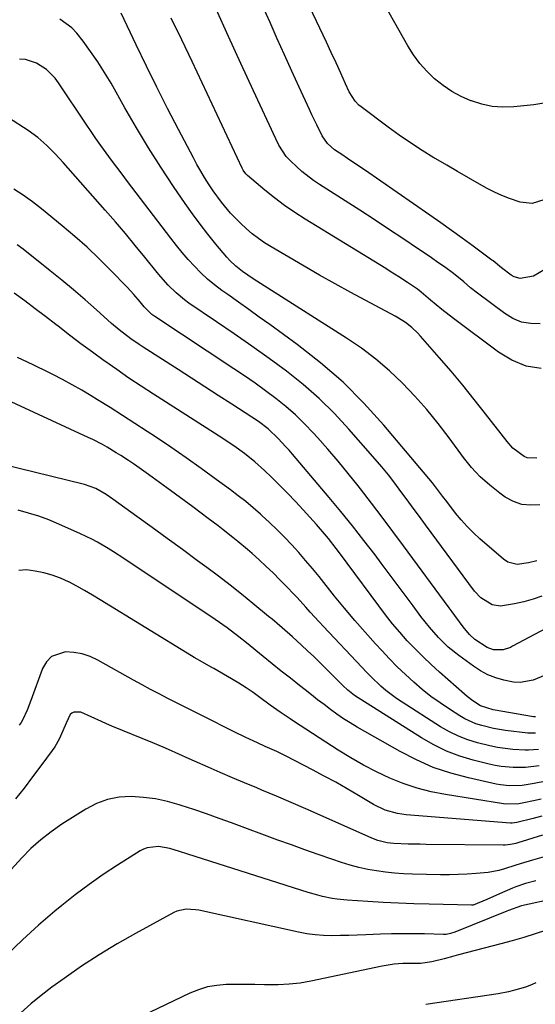
# Model space of a CAD drawing. Units: inches. Extents: x 1836095 to 1841479, y 447538 to 452831.
# Drawn here: x 1836907 to 1837080, y 452167 to 452498 of the extents above; entities that cross this region are included whole.
import ezdxf

# ---------------------------------------------------------------- set-up
doc = ezdxf.new("R2010")
doc.units = ezdxf.units.IN
doc.header["$MEASUREMENT"] = 0
doc.layers.add('7', color=7, linetype='Continuous')
doc.layers.add('8', color=7, linetype='Continuous')

msp = doc.modelspace()

# ---------------------------------------------------------------- linework, layer by layer
at = {"layer": '7', "color": 18}
for points in [[(1837082.9, 452437.41, 1934), (1837078.98, 452436.16, 1934), (1837074.88, 452436.58, 1934), (1837071.29, 452437.8, 1934), (1837068.77, 452438.81, 1934), (1837066.3, 452439.96, 1934), (1837063.88, 452441.21, 1934), (1837061.26, 452442.67, 1934), (1837057.57, 452444.75, 1934), (1837053.89, 452446.85, 1934), (1837050.23, 452448.98, 1934), (1837046.59, 452451.13, 1934), (1837045.9, 452451.54, 1934), (1837041.96, 452453.98, 1934), (1837038.08, 452456.49, 1934), (1837034.27, 452459.13, 1934), (1837030.52, 452461.84, 1934), (1837021.5, 452468.59, 1934), (1837020.77, 452469.18, 1934), (1837019.47, 452470.53, 1934), (1837017.43, 452473.69, 1934), (1837016.2, 452476.37, 1934), (1837014.63, 452479.87, 1934), (1837013.07, 452483.36, 1934), (1837011.48, 452486.85, 1934), (1837009.85, 452490.33, 1934), (1836983.74, 452545.16, 1934)], [(1837135.72, 452499.74, 1936), (1837131.25, 452495.74, 1936), (1837126.49, 452492.08, 1936), (1837121.55, 452488.64, 1936), (1837105.42, 452478.27, 1936), (1837099.31, 452474.94, 1936), (1837092.98, 452472.22, 1936), (1837086.34, 452470.43, 1936), (1837079.47, 452469.26, 1936), (1837072.77, 452468.6, 1936), (1837069.12, 452468.51, 1936), (1837065.53, 452468.75, 1936), (1837062, 452469.5, 1936), (1837058.52, 452470.58, 1936), (1837058.39, 452470.64, 1936), (1837055.11, 452472.12, 1936), (1837051.96, 452473.82, 1936), (1837049.01, 452475.83, 1936), (1837046.18, 452478.05, 1936), (1837043.59, 452480.56, 1936), (1837041.2, 452483.22, 1936), (1837039.09, 452486.11, 1936), (1837037.17, 452489.15, 1936), (1837026.58, 452508.03, 1936)], [(1837083.15, 452414.04, 1932), (1837079.39, 452411.81, 1932), (1837074.96, 452410.94, 1932), (1837072.85, 452411.54, 1932), (1837071.87, 452412.11, 1932), (1837068.63, 452414.55, 1932), (1837065.82, 452416.87, 1932), (1837065.4, 452417.18, 1932), (1837059.07, 452421.84, 1932), (1837055.47, 452424.47, 1932), (1837051.85, 452427.07, 1932), (1837048.22, 452429.65, 1932), (1837044.57, 452432.2, 1932), (1837022.59, 452447.45, 1932), (1837020.71, 452448.74, 1932), (1837016.93, 452451.31, 1932), (1837015.03, 452452.58, 1932), (1837012.55, 452454.23, 1932), (1837010.15, 452456.28, 1932), (1837008.36, 452458.87, 1932), (1837006.56, 452462.54, 1932), (1837004.93, 452465.96, 1932), (1837004.14, 452467.68, 1932), (1837000.71, 452475.2, 1932), (1836998.24, 452480.62, 1932), (1836995.78, 452486.05, 1932), (1836993.33, 452491.49, 1932), (1836990.89, 452496.92, 1932), (1836988.44, 452502.36, 1932)], [(1837081.52, 452334.98, 1924), (1837078.44, 452334.81, 1924), (1837075.46, 452335.1, 1924), (1837072.64, 452336.1, 1924), (1837069.92, 452337.56, 1924), (1837068.08, 452338.86, 1924), (1837064.68, 452341.53, 1924), (1837061.47, 452344.4, 1924), (1837058.56, 452347.56, 1924), (1837055.84, 452350.91, 1924), (1837051.04, 452357.46, 1924), (1837047.35, 452362.26, 1924), (1837043.54, 452366.94, 1924), (1837039.52, 452371.45, 1924), (1837035.37, 452375.85, 1924), (1837030.98, 452380, 1924), (1837026.43, 452383.94, 1924), (1837021.61, 452387.56, 1924), (1837016.63, 452390.96, 1924), (1836985.2, 452410.88, 1924), (1836981.65, 452413.3, 1924), (1836979.39, 452415.07, 1924), (1836977.34, 452417.05, 1924), (1836976.39, 452418.12, 1924), (1836972.73, 452422.5, 1924), (1836970.04, 452425.82, 1924), (1836967.41, 452429.2, 1924), (1836964.88, 452432.66, 1924), (1836962.42, 452436.16, 1924), (1836958.51, 452441.9, 1924), (1836954.23, 452448.37, 1924), (1836950.05, 452454.9, 1924), (1836946.05, 452461.54, 1924), (1836942.15, 452468.24, 1924), (1836937.48, 452476.51, 1924), (1836935.31, 452480.17, 1924), (1836933.04, 452483.76, 1924), (1836930.61, 452487.24, 1924), (1836928.08, 452490.66, 1924), (1836926.01, 452493.33, 1924), (1836924.31, 452495.17, 1924), (1836920.31, 452498.04, 1924)], [(1837080.47, 452350.68, 1926), (1837077.21, 452350.77, 1926), (1837076.22, 452351.17, 1926), (1837072.47, 452354.01, 1926), (1837070.52, 452356.19, 1926), (1837063.24, 452365.56, 1926), (1837059.45, 452370.36, 1926), (1837055.6, 452375.12, 1926), (1837051.68, 452379.82, 1926), (1837047.7, 452384.47, 1926), (1837041.47, 452391.64, 1926), (1837040.54, 452392.65, 1926), (1837038.55, 452394.52, 1926), (1837036.38, 452396.2, 1926), (1837034.08, 452397.68, 1926), (1837032.89, 452398.36, 1926), (1837018.05, 452406.3, 1926), (1837012.78, 452409.17, 1926), (1837007.53, 452412.09, 1926), (1837002.33, 452415.07, 1926), (1836997.15, 452418.1, 1926), (1836991.26, 452421.6, 1926), (1836989.08, 452422.98, 1926), (1836986.97, 452424.43, 1926), (1836984.93, 452426, 1926), (1836982.96, 452427.65, 1926), (1836980.92, 452429.54, 1926), (1836977.64, 452432.95, 1926), (1836974.63, 452436.62, 1926), (1836971.83, 452440.44, 1926), (1836970.49, 452442.4, 1926), (1836968.93, 452444.84, 1926), (1836967.61, 452447.01, 1926), (1836966.35, 452449.22, 1926), (1836965.13, 452451.46, 1926), (1836960.13, 452461.03, 1926), (1836956.48, 452468.09, 1926), (1836952.89, 452475.18, 1926), (1836949.37, 452482.31, 1926), (1836945.9, 452489.46, 1926), (1836940.83, 452500.04, 1926)], [(1837081.97, 452380.74, 1928), (1837076.91, 452381.59, 1928), (1837072.15, 452383.54, 1928), (1837067.6, 452386.21, 1928), (1837052.5, 452397.54, 1928), (1837048.61, 452400.56, 1928), (1837044.81, 452403.7, 1928), (1837041.68, 452406.37, 1928), (1837040.4, 452407.36, 1928), (1837038.43, 452408.75, 1928), (1837037.08, 452409.64, 1928), (1837034.11, 452411.55, 1928), (1837031.2, 452413.38, 1928), (1837029.74, 452414.28, 1928), (1837002.68, 452430.9, 1928), (1836999.17, 452433.16, 1928), (1836995.73, 452435.53, 1928), (1836992.41, 452438.05, 1928), (1836989.15, 452440.67, 1928), (1836983.33, 452445.58, 1928), (1836982.79, 452446.1, 1928), (1836981.92, 452447.33, 1928), (1836981.57, 452448, 1928), (1836964.73, 452483.85, 1928), (1836961.25, 452491.13, 1928), (1836957.71, 452498.37, 1928)], [(1837080.47, 452316.15, 1922), (1837077.69, 452315.46, 1922), (1837073.86, 452314.95, 1922), (1837070.76, 452315.77, 1922), (1837069.35, 452316.68, 1922), (1837061.39, 452323.58, 1922), (1837059.2, 452325.6, 1922), (1837057.08, 452327.7, 1922), (1837055.1, 452329.92, 1922), (1837053.2, 452332.22, 1922), (1837050.23, 452336.04, 1922), (1837048.87, 452337.86, 1922), (1837046.86, 452340.61, 1922), (1837045.43, 452342.37, 1922), (1837029.15, 452361.72, 1922), (1837022.44, 452369.12, 1922), (1837015.41, 452376.15, 1922), (1837007.88, 452382.66, 1922), (1837000.02, 452388.81, 1922), (1836990.79, 452395.5, 1922), (1836987.29, 452398.03, 1922), (1836983.78, 452400.55, 1922), (1836980.27, 452403.06, 1922), (1836976.75, 452405.56, 1922), (1836974.73, 452406.98, 1922), (1836972.28, 452408.84, 1922), (1836969.91, 452410.78, 1922), (1836967.66, 452412.88, 1922), (1836965.5, 452415.07, 1922), (1836963.44, 452417.36, 1922), (1836961.42, 452419.68, 1922), (1836959.47, 452422.07, 1922), (1836957.57, 452424.49, 1922), (1836942.99, 452443.58, 1922), (1836941.19, 452445.96, 1922), (1836939.4, 452448.34, 1922), (1836937.63, 452450.74, 1922), (1836935.87, 452453.15, 1922), (1836934.08, 452455.65, 1922), (1836932.41, 452458.01, 1922), (1836930.77, 452460.39, 1922), (1836929.15, 452462.78, 1922), (1836919.89, 452476.64, 1922), (1836918.67, 452478.26, 1922), (1836915.83, 452481.11, 1922), (1836912.47, 452483.32, 1922), (1836908.72, 452484.46, 1922), (1836906.73, 452484.63, 1922)], [(1837087.15, 452295.39, 1918), (1837072.38, 452287.49, 1918), (1837071.62, 452287.12, 1918), (1837069.25, 452286.29, 1918), (1837065.98, 452286.29, 1918), (1837063.79, 452287.03, 1918), (1837059.68, 452289.8, 1918), (1837057.89, 452291.46, 1918), (1837055.81, 452293.97, 1918), (1837052.99, 452297.79, 1918), (1837052.05, 452299.07, 1918), (1837051.1, 452300.36, 1918), (1837035.73, 452321.26, 1918), (1837032.17, 452326.06, 1918), (1837028.58, 452330.84, 1918), (1837024.95, 452335.58, 1918), (1837021.29, 452340.3, 1918), (1837020.48, 452341.35, 1918), (1837017.16, 452345.5, 1918), (1837013.79, 452349.59, 1918), (1837010.32, 452353.62, 1918), (1837006.8, 452357.59, 1918), (1837005.46, 452359.07, 1918), (1837002.48, 452362.17, 1918), (1836999.39, 452365.16, 1918), (1836996.15, 452367.98, 1918), (1836992.79, 452370.67, 1918), (1836989.34, 452373.25, 1918), (1836985.85, 452375.78, 1918), (1836982.3, 452378.24, 1918), (1836978.73, 452380.65, 1918), (1836952.18, 452398.2, 1918), (1836951.2, 452398.92, 1918), (1836948.63, 452401.51, 1918), (1836947.3, 452403.13, 1918), (1836945.14, 452405.65, 1918), (1836942.88, 452408.09, 1918), (1836937.46, 452413.69, 1918), (1836933.53, 452417.61, 1918), (1836929.51, 452421.44, 1918), (1836925.36, 452425.12, 1918), (1836921.12, 452428.71, 1918), (1836914.15, 452434.38, 1918), (1836911.13, 452436.71, 1918), (1836908.02, 452438.91, 1918), (1836904.79, 452440.93, 1918)], [(1837083.36, 452277.79, 1916), (1837079.23, 452276.05, 1916), (1837074.87, 452275.34, 1916), (1837072.67, 452275.45, 1916), (1837069.37, 452276.08, 1916), (1837066.69, 452276.91, 1916), (1837064.09, 452277.93, 1916), (1837061.63, 452279.25, 1916), (1837059.26, 452280.76, 1916), (1837054.34, 452284.34, 1916), (1837050.76, 452287.21, 1916), (1837047.47, 452290.41, 1916), (1837044.43, 452293.87, 1916), (1837042.99, 452295.66, 1916), (1837041.6, 452297.49, 1916), (1837039, 452301.02, 1916), (1837036.33, 452304.63, 1916), (1837033.65, 452308.24, 1916), (1837030.95, 452311.83, 1916), (1837028.24, 452315.42, 1916), (1837026.19, 452318.13, 1916), (1837022.41, 452323.04, 1916), (1837018.57, 452327.9, 1916), (1837014.66, 452332.7, 1916), (1837010.7, 452337.46, 1916), (1836998.43, 452351.96, 1916), (1836997.29, 452353.28, 1916), (1836996.14, 452354.58, 1916), (1836993.78, 452357.14, 1916), (1836990.27, 452360.47, 1916), (1836987.01, 452362.94, 1916), (1836984.75, 452364.46, 1916), (1836978.03, 452368.79, 1916), (1836973.52, 452371.69, 1916), (1836969.01, 452374.59, 1916), (1836964.5, 452377.48, 1916), (1836959.99, 452380.38, 1916), (1836948.28, 452387.88, 1916), (1836946.89, 452388.79, 1916), (1836944.14, 452390.68, 1916), (1836940.16, 452393.69, 1916), (1836937.64, 452395.86, 1916), (1836932.56, 452400.45, 1916), (1836928.75, 452403.82, 1916), (1836924.9, 452407.15, 1916), (1836920.98, 452410.39, 1916), (1836917.03, 452413.59, 1916), (1836907.97, 452420.77, 1916), (1836905.94, 452422.25, 1916)], [(1837080.02, 452263.78, 1914), (1837079.6, 452263.81, 1914), (1837079.39, 452263.83, 1914), (1837065.88, 452266.14, 1914), (1837061.6, 452267.48, 1914), (1837059.06, 452269.12, 1914), (1837057.11, 452270.6, 1914), (1837056.18, 452271.39, 1914), (1837047.82, 452278.78, 1914), (1837045.02, 452281.33, 1914), (1837042.28, 452283.94, 1914), (1837039.62, 452286.62, 1914), (1837037.01, 452289.36, 1914), (1837034.49, 452292.18, 1914), (1837032.04, 452295.05, 1914), (1837029.68, 452298, 1914), (1837027.39, 452301.01, 1914), (1837016.81, 452315.38, 1914), (1837015.58, 452317.05, 1914), (1837013.09, 452320.36, 1914), (1837010.55, 452323.63, 1914), (1837009.24, 452325.23, 1914), (1837006.52, 452328.36, 1914), (1837002, 452333.35, 1914), (1836999.42, 452336.15, 1914), (1836996.79, 452338.91, 1914), (1836994.1, 452341.6, 1914), (1836991.37, 452344.26, 1914), (1836989.07, 452346.45, 1914), (1836985.77, 452349.41, 1914), (1836982.3, 452352.17, 1914), (1836978.7, 452354.76, 1914), (1836976.86, 452356.01, 1914), (1836975, 452357.23, 1914), (1836951.8, 452372.1, 1914), (1836947.64, 452374.81, 1914), (1836943.51, 452377.56, 1914), (1836939.42, 452380.37, 1914), (1836935.35, 452383.22, 1914), (1836935.13, 452383.38, 1914), (1836931.22, 452386.21, 1914), (1836927.33, 452389.07, 1914), (1836923.49, 452391.99, 1914), (1836919.68, 452394.95, 1914), (1836918.96, 452395.52, 1914), (1836915.51, 452398.19, 1914), (1836912.03, 452400.84, 1914), (1836908.52, 452403.44, 1914), (1836904.98, 452406.01, 1914)], [(1837080.09, 452258.27, 1912), (1837078.13, 452258.26, 1912), (1837077.48, 452258.32, 1912), (1837069.99, 452259.23, 1912), (1837067.97, 452259.52, 1912), (1837065.96, 452259.87, 1912), (1837061.98, 452260.83, 1912), (1837060.05, 452261.46, 1912), (1837056.36, 452263.12, 1912), (1837054.59, 452264.14, 1912), (1837051.13, 452266.36, 1912), (1837048.01, 452268.47, 1912), (1837044.96, 452270.67, 1912), (1837042.02, 452273.02, 1912), (1837039.15, 452275.46, 1912), (1837036.37, 452278.02, 1912), (1837033.65, 452280.62, 1912), (1837031, 452283.31, 1912), (1837028.41, 452286.05, 1912), (1837026.37, 452288.28, 1912), (1837022.83, 452292.21, 1912), (1837019.35, 452296.18, 1912), (1837015.94, 452300.23, 1912), (1837012.59, 452304.32, 1912), (1837007.34, 452310.86, 1912), (1837005.11, 452313.59, 1912), (1837002.84, 452316.29, 1912), (1837000.53, 452318.94, 1912), (1836998.18, 452321.57, 1912), (1836995.77, 452324.13, 1912), (1836993.3, 452326.63, 1912), (1836990.75, 452329.06, 1912), (1836988.15, 452331.43, 1912), (1836987.68, 452331.84, 1912), (1836985.22, 452333.96, 1912), (1836982.71, 452336.04, 1912), (1836980.15, 452338.05, 1912), (1836977.56, 452340.01, 1912), (1836972.79, 452343.53, 1912), (1836967.76, 452347.19, 1912), (1836962.7, 452350.79, 1912), (1836957.57, 452354.3, 1912), (1836952.41, 452357.77, 1912), (1836949.64, 452359.59, 1912), (1836945.49, 452362.3, 1912), (1836941.33, 452364.98, 1912), (1836937.15, 452367.61, 1912), (1836932.94, 452370.23, 1912), (1836930.79, 452371.55, 1912), (1836927.63, 452373.44, 1912), (1836924.43, 452375.27, 1912), (1836921.19, 452377.02, 1912), (1836917.92, 452378.71, 1912), (1836914.82, 452380.26, 1912), (1836913.07, 452381.12, 1912), (1836911.32, 452381.97, 1912), (1836907.78, 452383.63, 1912), (1836906.02, 452384.47, 1912)], [(1837081.34, 452247.33, 1908), (1837076.67, 452246.76, 1908), (1837073.53, 452246.72, 1908), (1837072.58, 452246.75, 1908), (1837068.51, 452247.09, 1908), (1837066.5, 452247.44, 1908), (1837064.51, 452247.88, 1908), (1837059.17, 452249.23, 1908), (1837054.61, 452250.62, 1908), (1837050.17, 452252.29, 1908), (1837045.9, 452254.37, 1908), (1837041.76, 452256.74, 1908), (1837019.31, 452270.99, 1908), (1837018.7, 452271.4, 1908), (1837016.99, 452272.76, 1908), (1837015.39, 452274.26, 1908), (1837014.87, 452274.77, 1908), (1837009.59, 452280.07, 1908), (1837007.59, 452282.05, 1908), (1837005.57, 452284.01, 1908), (1837003.52, 452285.95, 1908), (1837001.46, 452287.86, 1908), (1836998.41, 452290.65, 1908), (1836995.02, 452293.64, 1908), (1836991.58, 452296.56, 1908), (1836990.42, 452297.52, 1908), (1836985.15, 452301.85, 1908), (1836981.33, 452304.94, 1908), (1836977.48, 452307.99, 1908), (1836973.58, 452310.98, 1908), (1836969.65, 452313.93, 1908), (1836966.55, 452316.22, 1908), (1836961.47, 452319.96, 1908), (1836956.38, 452323.68, 1908), (1836951.28, 452327.39, 1908), (1836946.17, 452331.08, 1908), (1836938.14, 452336.86, 1908), (1836935.9, 452338.4, 1908), (1836932.39, 452340.45, 1908), (1836928.6, 452341.84, 1908), (1836900.66, 452348.65, 1908)], [(1837083.63, 452242.2, 1906), (1837079.62, 452241.36, 1906), (1837075.58, 452240.76, 1906), (1837071.2, 452240.63, 1906), (1837068.31, 452240.93, 1906), (1837066.88, 452241.19, 1906), (1837057.57, 452243.26, 1906), (1837051.59, 452244.87, 1906), (1837045.74, 452246.82, 1906), (1837040.1, 452249.3, 1906), (1837034.58, 452252.12, 1906), (1837020.12, 452260.36, 1906), (1837017.81, 452261.73, 1906), (1837015.54, 452263.17, 1906), (1837013.33, 452264.69, 1906), (1837011.16, 452266.26, 1906), (1837009.02, 452267.89, 1906), (1837006.89, 452269.53, 1906), (1837004.77, 452271.17, 1906), (1837002.65, 452272.83, 1906), (1837000.76, 452274.32, 1906), (1836997.71, 452276.73, 1906), (1836994.67, 452279.15, 1906), (1836991.64, 452281.59, 1906), (1836988.62, 452284.05, 1906), (1836982.95, 452288.67, 1906), (1836980.41, 452290.7, 1906), (1836976.5, 452293.63, 1906), (1836972.49, 452296.42, 1906), (1836941.82, 452316.97, 1906), (1836938.3, 452319.24, 1906), (1836936.51, 452320.34, 1906), (1836932.89, 452322.43, 1906), (1836931.04, 452323.41, 1906), (1836927.28, 452325.23, 1906), (1836919.97, 452328.53, 1906), (1836916.62, 452329.92, 1906), (1836913.22, 452331.18, 1906), (1836909.76, 452332.23, 1906), (1836906.25, 452333.14, 1906)], [(1837081.92, 452236.13, 1904), (1837079.44, 452235.58, 1904), (1837076.17, 452234.88, 1904), (1837074.46, 452234.57, 1904), (1837070.12, 452234.46, 1904), (1837069.26, 452234.57, 1904), (1837049.82, 452237.68, 1904), (1837045.02, 452238.64, 1904), (1837040.28, 452239.85, 1904), (1837035.65, 452241.42, 1904), (1837031.1, 452243.23, 1904), (1837026.65, 452245.33, 1904), (1837022.28, 452247.56, 1904), (1837018.02, 452250, 1904), (1837013.83, 452252.58, 1904), (1836998.74, 452262.37, 1904), (1836997.61, 452263.11, 1904), (1836994.27, 452265.39, 1904), (1836990.98, 452267.74, 1904), (1836987.49, 452270.3, 1904), (1836985.17, 452271.94, 1904), (1836982.82, 452273.53, 1904), (1836980.42, 452275.05, 1904), (1836977.99, 452276.51, 1904), (1836972.01, 452279.98, 1904), (1836971.08, 452280.52, 1904), (1836968.25, 452282.11, 1904), (1836965.44, 452283.73, 1904), (1836964.52, 452284.29, 1904), (1836933.82, 452303.09, 1904), (1836931.22, 452304.65, 1904), (1836928.6, 452306.17, 1904), (1836925.94, 452307.64, 1904), (1836923.27, 452309.07, 1904), (1836923.15, 452309.14, 1904), (1836920.48, 452310.37, 1904), (1836917.75, 452311.41, 1904), (1836914.92, 452312.18, 1904), (1836912.03, 452312.75, 1904), (1836909.12, 452313.18, 1904), (1836906.46, 452312.88, 1904)], [(1837082.2, 452230.46, 1902), (1837079.24, 452229.69, 1902), (1837073.84, 452228.32, 1902), (1837072.22, 452228.08, 1902), (1837071.68, 452228.1, 1902), (1837036.61, 452230.9, 1902), (1837033.73, 452231.29, 1902), (1837029.54, 452232.49, 1902), (1837025.62, 452234.38, 1902), (1837020.57, 452237.4, 1902), (1837016.78, 452239.62, 1902), (1837012.96, 452241.8, 1902), (1837009.1, 452243.91, 1902), (1837005.21, 452245.97, 1902), (1836996.3, 452250.58, 1902), (1836993.13, 452252.15, 1902), (1836989.28, 452253.88, 1902), (1836986.66, 452255.03, 1902), (1836982.75, 452256.82, 1902), (1836978.89, 452258.7, 1902), (1836968.26, 452264.11, 1902), (1836965.34, 452265.59, 1902), (1836962.42, 452267.06, 1902), (1836959.5, 452268.53, 1902), (1836956.58, 452270, 1902), (1836953.67, 452271.48, 1902), (1836950.77, 452273, 1902), (1836947.89, 452274.55, 1902), (1836945.03, 452276.13, 1902), (1836933.02, 452282.85, 1902), (1836930.45, 452284.03, 1902), (1836927.8, 452284.93, 1902), (1836925.04, 452285.39, 1902), (1836922.21, 452285.56, 1902), (1836917.47, 452284, 1902), (1836915.79, 452282.26, 1902), (1836914.46, 452280.03, 1902), (1836910.54, 452269.3, 1902), (1836909.31, 452266.05, 1902), (1836907.89, 452262.9, 1902), (1836907.29, 452261.91, 1902), (1836906.64, 452260.96, 1902)], [(1837082.98, 452216.82, 1898), (1837079.04, 452215.68, 1898), (1837074.95, 452214.38, 1898), (1837073.17, 452213.82, 1898), (1837069.6, 452212.72, 1898), (1837067.8, 452212.24, 1898), (1837064.16, 452211.54, 1898), (1837060.08, 452211.14, 1898), (1837057.11, 452210.93, 1898), (1837054.14, 452210.8, 1898), (1837051.16, 452210.75, 1898), (1837048.18, 452210.78, 1898), (1837038.75, 452211, 1898), (1837035.72, 452211.12, 1898), (1837032.7, 452211.33, 1898), (1837029.69, 452211.64, 1898), (1837026.68, 452212.03, 1898), (1837023.7, 452212.56, 1898), (1837020.75, 452213.19, 1898), (1837017.83, 452213.99, 1898), (1837014.94, 452214.88, 1898), (1837011.61, 452216.02, 1898), (1837007.09, 452217.58, 1898), (1837002.56, 452219.16, 1898), (1836998.06, 452220.78, 1898), (1836993.56, 452222.42, 1898), (1836977.98, 452228.17, 1898), (1836973.76, 452229.69, 1898), (1836969.53, 452231.19, 1898), (1836965.29, 452232.63, 1898), (1836961.03, 452234.04, 1898), (1836960.36, 452234.26, 1898), (1836956.4, 452235.35, 1898), (1836952.4, 452236.22, 1898), (1836948.35, 452236.73, 1898), (1836944.25, 452237.02, 1898), (1836940.22, 452236.77, 1898), (1836936.32, 452236.06, 1898), (1836932.61, 452234.67, 1898), (1836929.02, 452232.82, 1898), (1836921, 452227.74, 1898), (1836917.36, 452225.22, 1898), (1836913.86, 452222.52, 1898), (1836910.59, 452219.55, 1898), (1836907.47, 452216.4, 1898), (1836903.97, 452212.57, 1898)], [(1837080.13, 452208.75, 1896), (1837076.75, 452207.84, 1896), (1837073.44, 452206.71, 1896), (1837072.35, 452206.27, 1896), (1837067.95, 452204.31, 1896), (1837063.75, 452202.47, 1896), (1837059.16, 452200.59, 1896), (1837058.73, 452200.54, 1896), (1837058.58, 452200.53, 1896), (1837044.35, 452200.86, 1896), (1837039.19, 452201.01, 1896), (1837034.04, 452201.2, 1896), (1837028.88, 452201.47, 1896), (1837023.73, 452201.78, 1896), (1837016.77, 452202.25, 1896), (1837013.45, 452202.58, 1896), (1837011.8, 452202.84, 1896), (1837008.52, 452203.51, 1896), (1837006.9, 452203.91, 1896), (1837003.68, 452204.84, 1896), (1836963.29, 452217.69, 1896), (1836960.44, 452218.59, 1896), (1836957.21, 452219.57, 1896), (1836953.41, 452220.21, 1896), (1836949.61, 452219.81, 1896), (1836948.44, 452219.34, 1896), (1836947.3, 452218.75, 1896), (1836939.69, 452213.99, 1896), (1836934.84, 452210.83, 1896), (1836930.09, 452207.54, 1896), (1836925.47, 452204.06, 1896), (1836920.95, 452200.45, 1896), (1836918.65, 452198.54, 1896), (1836913.14, 452193.8, 1896), (1836907.73, 452188.93, 1896), (1836902.5, 452183.88, 1896)], [(1837098, 452205.23, 1894), (1837075.33, 452200.31, 1894), (1837071.01, 452198.71, 1894), (1837070.48, 452198.5, 1894), (1837052.97, 452191.44, 1894), (1837051.56, 452190.98, 1894), (1837050.11, 452190.73, 1894), (1837049.62, 452190.7, 1894), (1837049.12, 452190.7, 1894), (1837042.74, 452190.89, 1894), (1837039.05, 452190.95, 1894), (1837035.37, 452190.97, 1894), (1837031.68, 452190.9, 1894), (1837028, 452190.78, 1894), (1837023.04, 452190.57, 1894), (1837020.2, 452190.46, 1894), (1837017.36, 452190.37, 1894), (1837014.52, 452190.32, 1894), (1837011.68, 452190.28, 1894), (1837008.85, 452190.36, 1894), (1837006.03, 452190.56, 1894), (1837003.23, 452190.94, 1894), (1837000.45, 452191.46, 1894), (1836966.96, 452198.82, 1894), (1836965.9, 452199.01, 1894), (1836962.69, 452199.21, 1894), (1836959.6, 452198.54, 1894), (1836958.63, 452198.1, 1894), (1836945.65, 452191.05, 1894), (1836939.51, 452187.55, 1894), (1836933.47, 452183.9, 1894), (1836927.57, 452180.02, 1894), (1836921.77, 452175.98, 1894), (1836917.61, 452172.96, 1894), (1836914.04, 452170.24, 1894), (1836910.56, 452167.4, 1894), (1836907.22, 452164.41, 1894)], [(1837083.73, 452192.12, 1892), (1837079.92, 452190.87, 1892), (1837076.1, 452189.68, 1892), (1837072.26, 452188.58, 1892), (1837068.4, 452187.52, 1892), (1837054.24, 452183.82, 1892), (1837052.61, 452183.39, 1892), (1837049.36, 452182.54, 1892), (1837045.22, 452181.48, 1892), (1837041.41, 452180.95, 1892), (1837039.06, 452181.01, 1892), (1837035.53, 452181, 1892), (1837032.62, 452180.71, 1892), (1837028.57, 452180.03, 1892), (1837004.61, 452175.03, 1892), (1837000.98, 452174.41, 1892), (1836997.34, 452173.97, 1892), (1836993.67, 452173.78, 1892), (1836989.04, 452173.8, 1892), (1836985.82, 452173.88, 1892), (1836982.6, 452173.92, 1892), (1836979.38, 452173.92, 1892), (1836976.17, 452173.88, 1892), (1836973, 452173.61, 1892), (1836969.89, 452173.08, 1892), (1836966.87, 452172.16, 1892), (1836963.92, 452170.97, 1892), (1836934.23, 452156.73, 1892)]]:
    msp.add_polyline3d(points, dxfattribs=at)
at = {"layer": '8', "color": 18}
for points in [[(1837081.67, 452395.75, 1930), (1837078.47, 452395.83, 1930), (1837075.39, 452396.36, 1930), (1837072.5, 452397.54, 1930), (1837069.73, 452399.17, 1930), (1837060.55, 452406.05, 1930), (1837058.21, 452407.88, 1930), (1837055.95, 452409.8, 1930), (1837052.5, 452412.61, 1930), (1837049.44, 452414.85, 1930), (1837047.29, 452416.38, 1930), (1837045.13, 452417.9, 1930), (1837042.96, 452419.4, 1930), (1837040.77, 452420.88, 1930), (1837035.54, 452424.38, 1930), (1837030.72, 452427.58, 1930), (1837025.89, 452430.76, 1930), (1837021.04, 452433.91, 1930), (1837016.17, 452437.04, 1930), (1837007.53, 452442.55, 1930), (1837005.5, 452443.92, 1930), (1837001.62, 452446.91, 1930), (1836999.78, 452448.53, 1930), (1836997.85, 452450.32, 1930), (1836996.29, 452451.97, 1930), (1836993.84, 452455.79, 1930), (1836992.82, 452457.83, 1930), (1836985.32, 452474.04, 1930), (1836981.12, 452483.13, 1930), (1836976.95, 452492.24, 1930), (1836972.81, 452501.37, 1930)], [(1837082.23, 452304.33, 1920), (1837079.23, 452303.27, 1920), (1837076.17, 452302.41, 1920), (1837073.06, 452301.69, 1920), (1837068.33, 452300.91, 1920), (1837065.48, 452301.37, 1920), (1837061.66, 452303.72, 1920), (1837059.61, 452305.96, 1920), (1837043.13, 452328.29, 1920), (1837041.07, 452331.09, 1920), (1837039, 452333.89, 1920), (1837036.94, 452336.69, 1920), (1837034.87, 452339.49, 1920), (1837032.77, 452342.26, 1920), (1837030.63, 452345, 1920), (1837028.42, 452347.69, 1920), (1837026.17, 452350.34, 1920), (1837017.4, 452360.4, 1920), (1837012.52, 452365.66, 1920), (1837007.42, 452370.68, 1920), (1837002.02, 452375.37, 1920), (1836996.4, 452379.83, 1920), (1836990.6, 452384.07, 1920), (1836984.76, 452388.27, 1920), (1836978.86, 452392.39, 1920), (1836972.93, 452396.46, 1920), (1836963.66, 452402.73, 1920), (1836962.16, 452403.81, 1920), (1836959.32, 452406.17, 1920), (1836956.69, 452408.78, 1920), (1836954.21, 452411.54, 1920), (1836953.03, 452412.97, 1920), (1836948.88, 452418.11, 1920), (1836945.61, 452422.11, 1920), (1836942.31, 452426.07, 1920), (1836938.95, 452429.99, 1920), (1836935.55, 452433.88, 1920), (1836921.36, 452449.87, 1920), (1836918.66, 452452.83, 1920), (1836915.86, 452455.69, 1920), (1836912.89, 452458.35, 1920), (1836909.65, 452460.68, 1920), (1836896.31, 452469.2, 1920)], [(1837081.04, 452252.86, 1910), (1837077.74, 452252.56, 1910), (1837076.63, 452252.57, 1910), (1837072.48, 452252.85, 1910), (1837069.86, 452253.12, 1910), (1837067.25, 452253.49, 1910), (1837064.67, 452254, 1910), (1837060.58, 452255.01, 1910), (1837057.33, 452256.03, 1910), (1837054.17, 452257.25, 1910), (1837051.13, 452258.75, 1910), (1837048.17, 452260.45, 1910), (1837035.25, 452268.68, 1910), (1837033.39, 452269.94, 1910), (1837029.82, 452272.66, 1910), (1837028.11, 452274.12, 1910), (1837024.84, 452277.2, 1910), (1837023.25, 452278.8, 1910), (1837021.69, 452280.42, 1910), (1837008.85, 452294.08, 1910), (1837007.35, 452295.69, 1910), (1837004.39, 452298.93, 1910), (1837002.93, 452300.56, 1910), (1836999.97, 452303.81, 1910), (1836998.46, 452305.4, 1910), (1836996.94, 452306.98, 1910), (1836994.15, 452309.84, 1910), (1836991.9, 452312.09, 1910), (1836989.62, 452314.3, 1910), (1836987.28, 452316.46, 1910), (1836984.91, 452318.58, 1910), (1836983.27, 452320.01, 1910), (1836980.08, 452322.71, 1910), (1836978.45, 452324.03, 1910), (1836975.16, 452326.6, 1910), (1836973.5, 452327.87, 1910), (1836970.16, 452330.4, 1910), (1836967.79, 452332.19, 1910), (1836964.93, 452334.33, 1910), (1836962.05, 452336.47, 1910), (1836959.17, 452338.58, 1910), (1836956.28, 452340.69, 1910), (1836951.31, 452344.29, 1910), (1836949.33, 452345.71, 1910), (1836945.34, 452348.48, 1910), (1836943.33, 452349.84, 1910), (1836940.78, 452351.52, 1910), (1836939.26, 452352.49, 1910), (1836936.16, 452354.33, 1910), (1836934.59, 452355.21, 1910), (1836931.38, 452356.86, 1910), (1836929.76, 452357.63, 1910), (1836899.43, 452371.61, 1910)], [(1837082.41, 452224.07, 1900), (1837074.11, 452221.48, 1900), (1837073.51, 452221.31, 1900), (1837071.7, 452220.87, 1900), (1837069.86, 452220.65, 1900), (1837069.24, 452220.64, 1900), (1837043.32, 452220.95, 1900), (1837041.32, 452220.98, 1900), (1837037.33, 452221.05, 1900), (1837032.44, 452221.2, 1900), (1837030.27, 452221.46, 1900), (1837027.08, 452222.21, 1900), (1837025.04, 452223, 1900), (1837007.76, 452230.76, 1900), (1837002.87, 452232.93, 1900), (1836997.96, 452235.07, 1900), (1836993.04, 452237.16, 1900), (1836988.1, 452239.21, 1900), (1836986.42, 452239.91, 1900), (1836982.32, 452241.61, 1900), (1836978.23, 452243.34, 1900), (1836974.16, 452245.1, 1900), (1836970.09, 452246.89, 1900), (1836965.47, 452248.95, 1900), (1836963.72, 452249.72, 1900), (1836960.24, 452251.29, 1900), (1836956.77, 452252.85, 1900), (1836955.02, 452253.62, 1900), (1836951.5, 452255.09, 1900), (1836937.76, 452260.67, 1900), (1836935.99, 452261.41, 1900), (1836934.24, 452262.18, 1900), (1836930.77, 452263.82, 1900), (1836927.3, 452265.32, 1900), (1836924.95, 452265.33, 1900), (1836924.31, 452265.05, 1900), (1836923.8, 452264.56, 1900), (1836922.4, 452261.64, 1900), (1836921.31, 452259.1, 1900), (1836920.04, 452256.28, 1900), (1836918.56, 452253.71, 1900), (1836917.72, 452252.49, 1900), (1836913.94, 452247.34, 1900), (1836911.13, 452243.6, 1900), (1836908.28, 452239.88, 1900), (1836905.37, 452236.22, 1900)], [(1837080.23, 452174.5, 1890), (1837078.76, 452173.75, 1890), (1837076.71, 452172.99, 1890), (1837072.68, 452171.85, 1890), (1837070.97, 452171.44, 1890), (1837067.51, 452170.8, 1890), (1837043.2, 452167.17, 1890)]]:
    msp.add_polyline3d(points, dxfattribs=at)

doc.saveas('drawing.dxf')
